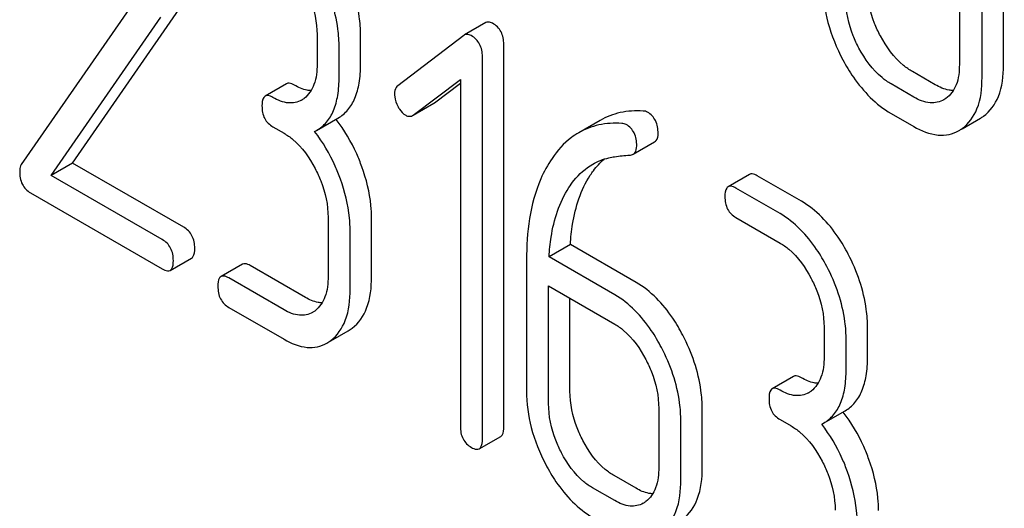
# Model space of a CAD drawing. Units: millimetres. Extents: x 0 to 8400, y -6 to 5940.
# Drawn here: x 5883 to 5893, y 1993 to 1998 of the extents above; entities that cross this region are included whole.
import ezdxf

# ---------------------------------------------------------------- set-up
doc = ezdxf.new("R2010")
doc.units = ezdxf.units.MM
doc.header["$LTSCALE"] = 462
doc.layers.get('0').update_dxf_attribs({"linetype": 'CONTINUOUS'})

msp = doc.modelspace()

# ---------------------------------------------------------------- linework, layer by layer
at = {"color": 7, "linetype": 'Continuous'}
for p, q in [((5892.8083, 1999.549), (5892.8083, 1997.2145)), ((5893.2454, 1997.2071), (5893.2454, 1999.5416)), ((5893.0333, 1997.0846), (5893.0333, 1999.4191)), ((5884.7059, 1997.9539), (5883.5058, 1996.2218)), ((5884.0152, 1996.2368), (5885.1017, 1997.807)), ((5883.8031, 1996.1144), (5884.8896, 1997.6845)), ((5888.1118, 1997.6297), (5887.8996, 1997.5072)), ((5886.4395, 1997.5105), (5886.4395, 1997.2187)), ((5886.8702, 1997.2149), (5886.8702, 1997.5067)), ((5887.8932, 1997.5029), (5887.2395, 1997.0019)), ((5887.8996, 1997.5072), (5887.8932, 1997.5029)), ((5886.6581, 1997.0924), (5886.6581, 1997.3843)), ((5888.2911, 1993.6223), (5888.2911, 1997.4159)), ((5888.079, 1993.4998), (5888.079, 1997.2935)), ((5892.5684, 1997.0143), (5892.3435, 1997.1442)), ((5887.3926, 1996.7122), (5887.8604, 1997.0666)), ((5887.6047, 1996.8346), (5887.8604, 1997.0283)), ((5887.8604, 1997.0666), (5887.8604, 1993.626)), ((5886.1363, 1997.0237), (5885.9242, 1996.9012)), ((5892.3563, 1996.8918), (5892.1313, 1997.0217)), ((5892.6751, 1996.8777), (5892.6554, 1996.8651)), ((5887.3928, 1996.7117), (5887.5979, 1996.8301)), ((5886.4345, 1996.56), (5886.6466, 1996.6825)), ((5889.2459, 1996.6603), (5889.0338, 1996.5379)), ((5892.1313, 1996.7299), (5892.3563, 1996.6)), ((5892.8356, 1996.5769), (5893.017, 1996.6816)), ((5886.0023, 1996.5956), (5886.1116, 1996.5325)), ((5886.4154, 1996.5497), (5886.4345, 1996.56)), ((5889.5738, 1996.3254), (5889.786, 1996.4479)), ((5884.0152, 1996.2368), (5883.8031, 1996.1144)), ((5885.117, 1995.6008), (5884.0152, 1996.2368)), ((5884.9049, 1995.4783), (5883.8031, 1996.1144)), ((5890.727, 1996.1243), (5890.5148, 1996.0018)), ((5891.2422, 1995.858), (5890.805, 1996.1105)), ((5891.0301, 1995.7356), (5890.5929, 1995.988)), ((5883.5976, 1995.9412), (5884.9049, 1995.1865)), ((5886.5488, 1995.6965), (5886.5488, 1995.1128)), ((5886.9795, 1995.1091), (5886.9795, 1995.6927)), ((5890.5929, 1995.6962), (5891.0301, 1995.4437)), ((5886.7674, 1994.9866), (5886.7674, 1995.5703)), ((5888.9513, 1995.4298), (5888.7392, 1995.3073)), ((5889.6027, 1995.0537), (5888.9513, 1995.4298)), ((5884.9829, 1995.1727), (5885.1951, 1995.2951)), ((5888.5162, 1995.2756), (5888.5162, 1993.977)), ((5889.3906, 1994.9312), (5888.7392, 1995.3073)), ((5885.6991, 1995.2334), (5885.487, 1995.1109)), ((5886.3237, 1994.9041), (5885.7772, 1995.2196)), ((5886.1116, 1994.7816), (5885.565, 1995.0971)), ((5888.7348, 1993.8508), (5888.7348, 1995.018)), ((5888.7348, 1995.018), (5889.3906, 1994.6394)), ((5888.9469, 1993.9732), (5888.9469, 1994.8956)), ((5885.565, 1994.8053), (5886.1116, 1994.4898)), ((5891.4673, 1994.6077), (5891.4673, 1994.3159)), ((5891.8981, 1994.3122), (5891.8981, 1994.604)), ((5886.5764, 1994.4736), (5886.7493, 1994.5734)), ((5891.6859, 1994.1897), (5891.6859, 1994.4815)), ((5891.1642, 1994.1209), (5890.9521, 1993.9985)), ((5889.8278, 1993.8034), (5889.8278, 1993.2197)), ((5890.2585, 1993.216), (5890.2585, 1993.7996)), ((5891.4623, 1993.6572), (5891.6745, 1993.7797)), ((5890.0464, 1993.0935), (5890.0464, 1993.6772)), ((5891.0301, 1993.6929), (5891.1394, 1993.6297)), ((5891.4433, 1993.6469), (5891.4623, 1993.6572)), ((5888.0477, 1993.4032), (5888.2599, 1993.5257)), ((5889.6027, 1993.011), (5889.3841, 1993.1372)), ((5889.3906, 1992.8885), (5889.172, 1993.0147))]:
    msp.add_line(p, q, dxfattribs=at)
for centre, radius, start, end in [((5886.1613, 1997.0751), 0.2466, 300.07909, 307.2195), ((5887.5651, 1996.8868), 0.0654, 300.06182, 307.21274), ((5885.3936, 1995.7124), 1.5632, 37.75617, 37.876), ((5887.353, 1996.7643), 0.0654, 300.06182, 307.21274), ((5892.8259, 1997.0122), 0.3818, 300.04004, 305.37405), ((5892.6137, 1996.8897), 0.3818, 300.04004, 305.37405), ((5886.2706, 1994.9693), 0.2466, 300.07909, 307.21949), ((5886.5663, 1994.8893), 0.3651, 300.07423, 307.21436), ((5886.3542, 1994.7669), 0.3651, 300.07423, 307.21436), ((5891.1892, 1994.1723), 0.2466, 300.07909, 307.2195), ((5890.4215, 1992.8096), 1.5632, 37.75617, 37.876), ((5889.5497, 1993.0762), 0.2466, 300.07907, 307.21864)]:
    msp.add_arc(centre, radius, start, end, dxfattribs=at)
for points, knots in [([(5892.6502, 2008.5027), (5892.8601, 2007.0577), (5893.3868, 2004.1964), (5894.6583, 2000.0554), (5896.4736, 1996.2097), (5897.9803, 1993.8489), (5898.774, 1992.7197)], [0, 0, 0, 0, 0.256221, 0.509651, 0.757821, 1, 1, 1, 1]), ([(5886.8702, 1997.5067), (5886.8702, 1997.5676), (5886.8531, 1997.8206), (5886.7669, 1998.0662), (5886.6778, 1998.2365)], [0, 0, 0, 0, 0.240469, 1, 1, 1, 1]), ([(5886.6581, 1997.3843), (5886.6581, 1997.4451), (5886.6409, 1997.6981), (5886.5547, 1997.9437), (5886.4657, 1998.114)], [0, 0, 0, 0, 0.240469, 1, 1, 1, 1]), ([(5886.3105, 1997.9964), (5886.3314, 1997.9563), (5886.4023, 1997.8036), (5886.4395, 1997.6337), (5886.4395, 1997.5105)], [0, 0, 0, 0, 0.268378, 1, 1, 1, 1]), ([(5891.4566, 1997.9949), (5891.4566, 1997.8721), (5891.4924, 1997.6159), (5891.5911, 1997.3779), (5891.6534, 1997.2612)], [0, 0, 0, 0, 0.481336, 1, 1, 1, 1]), ([(5892.0252, 1997.4986), (5892.0037, 1997.5389), (5891.9311, 1997.6922), (5891.8936, 1997.8635), (5891.8936, 1997.9875)], [0, 0, 0, 0, 0.269076, 1, 1, 1, 1]), ([(5891.8131, 1997.3761), (5891.7916, 1997.4163), (5891.719, 1997.5696), (5891.6815, 1997.7409), (5891.6815, 1997.865)], [0, 0, 0, 0, 0.26853, 1, 1, 1, 1]), ([(5888.1796, 1997.6233), (5888.1734, 1997.6269), (5888.1528, 1997.6375), (5888.1257, 1997.6377), (5888.1118, 1997.6297)], [0, 0, 0, 0, 0.308375, 1, 1, 1, 1]), ([(5888.2911, 1997.4159), (5888.2911, 1997.4578), (5888.276, 1997.5425), (5888.214, 1997.6034), (5888.1796, 1997.6233)], [0, 0, 0, 0, 0.513636, 1, 1, 1, 1]), ([(5887.9675, 1997.5008), (5887.9613, 1997.5044), (5887.9407, 1997.515), (5887.9136, 1997.5153), (5887.8996, 1997.5072)], [0, 0, 0, 0, 0.308375, 1, 1, 1, 1]), ([(5888.079, 1997.2935), (5888.079, 1997.3354), (5888.0639, 1997.42), (5888.0019, 1997.481), (5887.9675, 1997.5008)], [0, 0, 0, 0, 0.513636, 1, 1, 1, 1]), ([(5892.3435, 1997.1442), (5892.312, 1997.1623), (5892.1802, 1997.2543), (5892.0835, 1997.3894), (5892.0252, 1997.4986)], [0, 0, 0, 0, 0.226747, 1, 1, 1, 1]), ([(5892.1313, 1997.0217), (5892.0997, 1997.04), (5891.9679, 1997.1321), (5891.8712, 1997.2671), (5891.8131, 1997.3761)], [0, 0, 0, 0, 0.228201, 1, 1, 1, 1]), ([(5891.6534, 1997.2612), (5891.6849, 1997.2021), (5891.8074, 1996.9964), (5891.9816, 1996.8163), (5892.1313, 1996.7299)], [0, 0, 0, 0, 0.279195, 1, 1, 1, 1]), ([(5886.4395, 1997.2187), (5886.4395, 1997.1501), (5886.4282, 1997.0232), (5886.3552, 1996.9126), (5886.3105, 1996.8787)], [0, 0, 0, 0, 0.550142, 1, 1, 1, 1]), ([(5886.6466, 1996.6825), (5886.6834, 1996.7037), (5886.7522, 1996.7613), (5886.8232, 1996.8841), (5886.8632, 1997.0392), (5886.8702, 1997.1532), (5886.8702, 1997.2149)], [0, 0, 0, 0, 0.211029, 0.435227, 0.69354, 1, 1, 1, 1]), ([(5892.8083, 1997.2145), (5892.8083, 1997.1459), (5892.7969, 1997.0189), (5892.7208, 1996.9099), (5892.6751, 1996.8777)], [0, 0, 0, 0, 0.551116, 1, 1, 1, 1]), ([(5893.0469, 1996.7008), (5893.1138, 1996.7482), (5893.2278, 1996.9115), (5893.2454, 1997.1023), (5893.2454, 1997.2071)], [0, 0, 0, 0, 0.438956, 1, 1, 1, 1]), ([(5886.2144, 1997.0099), (5886.2066, 1997.0144), (5886.1834, 1997.0266), (5886.1519, 1997.0327), (5886.1363, 1997.0237)], [0, 0, 0, 0, 0.33261, 1, 1, 1, 1]), ([(5886.4345, 1996.56), (5886.4713, 1996.5812), (5886.5401, 1996.6388), (5886.611, 1996.7617), (5886.6511, 1996.9167), (5886.6581, 1997.0308), (5886.6581, 1997.0924)], [0, 0, 0, 0, 0.211029, 0.435227, 0.69354, 1, 1, 1, 1]), ([(5892.8348, 1996.5784), (5892.9016, 1996.6258), (5893.0156, 1996.789), (5893.0333, 1996.9799), (5893.0333, 1997.0846)], [0, 0, 0, 0, 0.438956, 1, 1, 1, 1]), ([(5886.3794, 1996.9554), (5886.3663, 1996.9559), (5886.3083, 1996.963), (5886.2535, 1996.9873), (5886.2144, 1997.0099)], [0, 0, 0, 0, 0.223848, 1, 1, 1, 1]), ([(5887.2395, 1997.0019), (5887.2342, 1996.9978), (5887.2133, 1996.9775), (5887.2068, 1996.9464), (5887.2068, 1996.9245)], [0, 0, 0, 0, 0.234298, 1, 1, 1, 1]), ([(5892.7492, 1996.9566), (5892.735, 1996.9568), (5892.6713, 1996.9632), (5892.6112, 1996.9896), (5892.5684, 1997.0143)], [0, 0, 0, 0, 0.223316, 1, 1, 1, 1]), ([(5885.9242, 1996.9012), (5885.9187, 1996.8981), (5885.8935, 1996.8723), (5885.893, 1996.8331), (5885.893, 1996.8046)], [0, 0, 0, 0, 0.180851, 1, 1, 1, 1]), ([(5886.0023, 1996.8874), (5885.9945, 1996.8919), (5885.9713, 1996.9042), (5885.9398, 1996.9102), (5885.9242, 1996.9012)], [0, 0, 0, 0, 0.33261, 1, 1, 1, 1]), ([(5886.2849, 1996.8617), (5886.2468, 1996.8397), (5886.1431, 1996.8191), (5886.0492, 1996.8603), (5886.0023, 1996.8874)], [0, 0, 0, 0, 0.44792, 1, 1, 1, 1]), ([(5887.2068, 1996.9245), (5887.2068, 1996.9142), (5887.2096, 1996.8712), (5887.2244, 1996.8295), (5887.2395, 1996.8005)], [0, 0, 0, 0, 0.238766, 1, 1, 1, 1]), ([(5892.6554, 1996.8651), (5892.615, 1996.8418), (5892.5054, 1996.8195), (5892.406, 1996.8631), (5892.3563, 1996.8918)], [0, 0, 0, 0, 0.447935, 1, 1, 1, 1]), ([(5885.893, 1996.8046), (5885.893, 1996.7618), (5885.9053, 1996.6761), (5885.9684, 1996.6152), (5886.0023, 1996.5956)], [0, 0, 0, 0, 0.522633, 1, 1, 1, 1]), ([(5887.2395, 1996.8005), (5887.2448, 1996.7905), (5887.2648, 1996.7561), (5887.2934, 1996.7256), (5887.3182, 1996.7113)], [0, 0, 0, 0, 0.28218, 1, 1, 1, 1]), ([(5889.6725, 1996.7533), (5889.5966, 1996.7576), (5889.4476, 1996.7492), (5889.3075, 1996.6959), (5889.2459, 1996.6603)], [0, 0, 0, 0, 0.516706, 1, 1, 1, 1]), ([(5889.8213, 1996.5296), (5889.8213, 1996.5732), (5889.8094, 1996.6581), (5889.7496, 1996.7227), (5889.7164, 1996.7419)], [0, 0, 0, 0, 0.531903, 1, 1, 1, 1]), ([(5886.8833, 1996.2006), (5886.8678, 1996.2439), (5886.8018, 1996.4094), (5886.7105, 1996.5651), (5886.6295, 1996.6696)], [0, 0, 0, 0, 0.258125, 1, 1, 1, 1]), ([(5887.3182, 1996.7113), (5887.3238, 1996.7081), (5887.3446, 1996.698), (5887.3713, 1996.6993), (5887.3858, 1996.7076)], [0, 0, 0, 0, 0.278577, 1, 1, 1, 1]), ([(5886.6712, 1996.0781), (5886.6555, 1996.1217), (5886.5891, 1996.2881), (5886.497, 1996.4447), (5886.4154, 1996.5497)], [0, 0, 0, 0, 0.258156, 1, 1, 1, 1]), ([(5889.4603, 1996.6309), (5889.3845, 1996.6352), (5889.2355, 1996.6268), (5889.0954, 1996.5734), (5889.0338, 1996.5379)], [0, 0, 0, 0, 0.516706, 1, 1, 1, 1]), ([(5889.6092, 1996.4071), (5889.6092, 1996.4507), (5889.5972, 1996.5357), (5889.5375, 1996.6002), (5889.5043, 1996.6194)], [0, 0, 0, 0, 0.531903, 1, 1, 1, 1]), ([(5892.3563, 1996.6), (5892.4303, 1996.5573), (5892.5474, 1996.5079), (5892.7065, 1996.5148), (5892.7742, 1996.5415), (5892.8049, 1996.5592)], [0, 0, 0, 0, 0.544893, 0.774347, 1, 1, 1, 1]), ([(5886.1116, 1996.5325), (5886.1425, 1996.5146), (5886.271, 1996.4233), (5886.3637, 1996.2896), (5886.4198, 1996.1824)], [0, 0, 0, 0, 0.228239, 1, 1, 1, 1]), ([(5889.0338, 1996.5379), (5889.0085, 1996.5232), (5888.9057, 1996.4549), (5888.8217, 1996.3606), (5888.769, 1996.2829)], [0, 0, 0, 0, 0.237748, 1, 1, 1, 1]), ([(5889.786, 1996.4479), (5889.7917, 1996.4512), (5889.8159, 1996.4711), (5889.8213, 1996.5056), (5889.8213, 1996.5296)], [0, 0, 0, 0, 0.217314, 1, 1, 1, 1]), ([(5889.5738, 1996.3254), (5889.5796, 1996.3287), (5889.6038, 1996.3487), (5889.6092, 1996.3831), (5889.6092, 1996.4071)], [0, 0, 0, 0, 0.217314, 1, 1, 1, 1]), ([(5888.769, 1996.2829), (5888.7255, 1996.2189), (5888.5591, 1995.9091), (5888.5162, 1995.5476), (5888.5162, 1995.2756)], [0, 0, 0, 0, 0.221425, 1, 1, 1, 1]), ([(5889.148, 1996.1158), (5889.1581, 1996.1311), (5889.1982, 1996.1887), (5889.2456, 1996.2414), (5889.2846, 1996.2757)], [0, 0, 0, 0, 0.260633, 1, 1, 1, 1]), ([(5889.1731, 1996.2259), (5889.2225, 1996.2544), (5889.295, 1996.2831), (5889.3702, 1996.2976), (5889.3896, 1996.3004)], [0, 0, 0, 0, 0.744173, 1, 1, 1, 1]), ([(5883.5058, 1996.2218), (5883.5031, 1996.2175), (5883.4929, 1996.1977), (5883.4905, 1996.1748), (5883.4905, 1996.1577)], [0, 0, 0, 0, 0.228842, 1, 1, 1, 1]), ([(5883.4905, 1996.1577), (5883.4905, 1996.1128), (5883.5015, 1996.0254), (5883.5639, 1995.9606), (5883.5976, 1995.9412)], [0, 0, 0, 0, 0.535595, 1, 1, 1, 1]), ([(5886.4198, 1996.1824), (5886.4407, 1996.1423), (5886.5116, 1995.9896), (5886.5488, 1995.8197), (5886.5488, 1995.6965)], [0, 0, 0, 0, 0.268378, 1, 1, 1, 1]), ([(5886.9795, 1995.6927), (5886.9795, 1995.7339), (5886.9708, 1995.9068), (5886.9278, 1996.0767), (5886.8833, 1996.2006)], [0, 0, 0, 0, 0.23842, 1, 1, 1, 1]), ([(5888.9359, 1995.9933), (5888.9517, 1996.0174), (5889.0167, 1996.1077), (5889.1017, 1996.1846), (5889.1731, 1996.2259)], [0, 0, 0, 0, 0.259089, 1, 1, 1, 1]), ([(5886.7674, 1995.5703), (5886.7674, 1995.6115), (5886.7586, 1995.7843), (5886.7156, 1995.9542), (5886.6712, 1996.0781)], [0, 0, 0, 0, 0.23842, 1, 1, 1, 1]), ([(5888.9513, 1995.4298), (5888.9555, 1995.4973), (5888.9803, 1995.7345), (5889.054, 1995.9722), (5889.148, 1996.1158)], [0, 0, 0, 0, 0.282602, 1, 1, 1, 1]), ([(5890.805, 1996.1105), (5890.7973, 1996.1149), (5890.7741, 1996.1272), (5890.7426, 1996.1333), (5890.727, 1996.1243)], [0, 0, 0, 0, 0.332612, 1, 1, 1, 1]), ([(5888.7392, 1995.3073), (5888.7432, 1995.3728), (5888.7678, 1995.6101), (5888.8408, 1995.8481), (5888.9359, 1995.9933)], [0, 0, 0, 0, 0.274311, 1, 1, 1, 1]), ([(5890.5148, 1996.0018), (5890.5094, 1995.9986), (5890.4842, 1995.9728), (5890.4836, 1995.9337), (5890.4836, 1995.9052)], [0, 0, 0, 0, 0.180848, 1, 1, 1, 1]), ([(5890.5929, 1995.988), (5890.5851, 1995.9925), (5890.562, 1996.0047), (5890.5304, 1996.0108), (5890.5148, 1996.0018)], [0, 0, 0, 0, 0.332612, 1, 1, 1, 1]), ([(5890.4836, 1995.9052), (5890.4836, 1995.8624), (5890.496, 1995.7767), (5890.559, 1995.7157), (5890.5929, 1995.6962)], [0, 0, 0, 0, 0.522635, 1, 1, 1, 1]), ([(5891.7057, 1995.3337), (5891.6753, 1995.3919), (5891.5571, 1995.5942), (5891.3888, 1995.7734), (5891.2422, 1995.858)], [0, 0, 0, 0, 0.279542, 1, 1, 1, 1]), ([(5891.4935, 1995.2112), (5891.4631, 1995.2694), (5891.345, 1995.4717), (5891.1767, 1995.651), (5891.0301, 1995.7356)], [0, 0, 0, 0, 0.279542, 1, 1, 1, 1]), ([(5885.2263, 1995.3917), (5885.2263, 1995.4344), (5885.2122, 1995.5192), (5885.1508, 1995.5812), (5885.117, 1995.6008)], [0, 0, 0, 0, 0.522067, 1, 1, 1, 1]), ([(5885.0142, 1995.2693), (5885.0142, 1995.3119), (5885.0001, 1995.3967), (5884.9387, 1995.4588), (5884.9049, 1995.4783)], [0, 0, 0, 0, 0.522067, 1, 1, 1, 1]), ([(5885.1951, 1995.2951), (5885.2004, 1995.2982), (5885.2257, 1995.3239), (5885.2263, 1995.3632), (5885.2263, 1995.3917)], [0, 0, 0, 0, 0.178583, 1, 1, 1, 1]), ([(5891.0301, 1995.4437), (5891.0611, 1995.4259), (5891.1896, 1995.3345), (5891.2823, 1995.2008), (5891.3383, 1995.0936)], [0, 0, 0, 0, 0.228239, 1, 1, 1, 1]), ([(5884.9829, 1995.1727), (5884.9883, 1995.1758), (5885.0136, 1995.2015), (5885.0142, 1995.2407), (5885.0142, 1995.2693)], [0, 0, 0, 0, 0.178583, 1, 1, 1, 1]), ([(5891.8981, 1994.604), (5891.8981, 1994.6648), (5891.8809, 1994.9179), (5891.7947, 1995.1634), (5891.7057, 1995.3337)], [0, 0, 0, 0, 0.240469, 1, 1, 1, 1]), ([(5884.9049, 1995.1865), (5884.9126, 1995.182), (5884.9357, 1995.1698), (5884.9673, 1995.1636), (5884.9829, 1995.1727)], [0, 0, 0, 0, 0.329579, 1, 1, 1, 1]), ([(5885.7772, 1995.2196), (5885.7694, 1995.2241), (5885.7462, 1995.2363), (5885.7147, 1995.2424), (5885.6991, 1995.2334)], [0, 0, 0, 0, 0.332615, 1, 1, 1, 1]), ([(5891.6859, 1994.4815), (5891.6859, 1994.5423), (5891.6688, 1994.7954), (5891.5826, 1995.0409), (5891.4935, 1995.2112)], [0, 0, 0, 0, 0.240469, 1, 1, 1, 1]), ([(5885.487, 1995.1109), (5885.4815, 1995.1078), (5885.4563, 1995.082), (5885.4557, 1995.0428), (5885.4557, 1995.0143)], [0, 0, 0, 0, 0.180849, 1, 1, 1, 1]), ([(5885.565, 1995.0971), (5885.5573, 1995.1016), (5885.5341, 1995.1139), (5885.5026, 1995.1199), (5885.487, 1995.1109)], [0, 0, 0, 0, 0.332615, 1, 1, 1, 1]), ([(5886.5488, 1995.1128), (5886.5488, 1995.0443), (5886.5375, 1994.9174), (5886.4645, 1994.8068), (5886.4198, 1994.7729)], [0, 0, 0, 0, 0.550142, 1, 1, 1, 1]), ([(5886.7871, 1994.5986), (5886.8524, 1994.6481), (5886.9621, 1994.8135), (5886.9795, 1995.0041), (5886.9795, 1995.1091)], [0, 0, 0, 0, 0.438317, 1, 1, 1, 1]), ([(5891.3383, 1995.0936), (5891.3593, 1995.0536), (5891.4302, 1994.9008), (5891.4673, 1994.731), (5891.4673, 1994.6077)], [0, 0, 0, 0, 0.268378, 1, 1, 1, 1]), ([(5885.4557, 1995.0143), (5885.4557, 1994.9715), (5885.4681, 1994.8858), (5885.5312, 1994.8249), (5885.565, 1994.8053)], [0, 0, 0, 0, 0.522629, 1, 1, 1, 1]), ([(5886.575, 1994.4761), (5886.6403, 1994.5256), (5886.75, 1994.6911), (5886.7674, 1994.8816), (5886.7674, 1994.9866)], [0, 0, 0, 0, 0.438317, 1, 1, 1, 1]), ([(5890.0662, 1994.5293), (5890.0357, 1994.5875), (5889.9176, 1994.7898), (5889.7493, 1994.9691), (5889.6027, 1995.0537)], [0, 0, 0, 0, 0.279542, 1, 1, 1, 1]), ([(5886.4887, 1994.8496), (5886.4756, 1994.8501), (5886.4176, 1994.8572), (5886.3628, 1994.8815), (5886.3237, 1994.9041)], [0, 0, 0, 0, 0.223848, 1, 1, 1, 1]), ([(5889.854, 1994.4069), (5889.8236, 1994.4651), (5889.7055, 1994.6673), (5889.5371, 1994.8466), (5889.3906, 1994.9312)], [0, 0, 0, 0, 0.279542, 1, 1, 1, 1]), ([(5886.3942, 1994.7559), (5886.3561, 1994.7339), (5886.2524, 1994.7133), (5886.1585, 1994.7545), (5886.1116, 1994.7816)], [0, 0, 0, 0, 0.44792, 1, 1, 1, 1]), ([(5889.3906, 1994.6394), (5889.4216, 1994.6215), (5889.55, 1994.5302), (5889.6428, 1994.3965), (5889.6988, 1994.2893)], [0, 0, 0, 0, 0.228239, 1, 1, 1, 1]), ([(5886.1116, 1994.4898), (5886.1818, 1994.4493), (5886.3228, 1994.3874), (5886.4792, 1994.4175), (5886.5371, 1994.4509)], [0, 0, 0, 0, 0.548037, 1, 1, 1, 1]), ([(5890.2585, 1993.7996), (5890.2585, 1993.8605), (5890.2414, 1994.1135), (5890.1552, 1994.3591), (5890.0662, 1994.5293)], [0, 0, 0, 0, 0.240469, 1, 1, 1, 1]), ([(5890.0464, 1993.6772), (5890.0464, 1993.738), (5890.0293, 1993.991), (5889.9431, 1994.2366), (5889.854, 1994.4069)], [0, 0, 0, 0, 0.240469, 1, 1, 1, 1]), ([(5891.4673, 1994.3159), (5891.4673, 1994.2474), (5891.4561, 1994.1205), (5891.383, 1994.0098), (5891.3383, 1993.976)], [0, 0, 0, 0, 0.550142, 1, 1, 1, 1]), ([(5891.6745, 1993.7797), (5891.7113, 1993.8009), (5891.7801, 1993.8585), (5891.851, 1993.9814), (5891.8911, 1994.1364), (5891.8981, 1994.2505), (5891.8981, 1994.3122)], [0, 0, 0, 0, 0.211029, 0.435227, 0.69354, 1, 1, 1, 1]), ([(5889.6988, 1994.2893), (5889.7198, 1994.2492), (5889.7907, 1994.0965), (5889.8278, 1993.9266), (5889.8278, 1993.8034)], [0, 0, 0, 0, 0.268379, 1, 1, 1, 1]), ([(5891.2422, 1994.1071), (5891.2345, 1994.1116), (5891.2113, 1994.1239), (5891.1798, 1994.1299), (5891.1642, 1994.1209)], [0, 0, 0, 0, 0.332615, 1, 1, 1, 1]), ([(5891.4072, 1994.0526), (5891.3942, 1994.0531), (5891.3361, 1994.0603), (5891.2814, 1994.0845), (5891.2422, 1994.1071)], [0, 0, 0, 0, 0.223848, 1, 1, 1, 1]), ([(5891.4623, 1993.6572), (5891.4991, 1993.6785), (5891.568, 1993.7361), (5891.6389, 1993.8589), (5891.6789, 1994.014), (5891.6859, 1994.128), (5891.6859, 1994.1897)], [0, 0, 0, 0, 0.211029, 0.435227, 0.69354, 1, 1, 1, 1]), ([(5891.0301, 1993.9847), (5891.0223, 1993.9892), (5890.9992, 1994.0014), (5890.9676, 1994.0075), (5890.9521, 1993.9985)], [0, 0, 0, 0, 0.332615, 1, 1, 1, 1]), ([(5888.5162, 1993.977), (5888.5162, 1993.8545), (5888.5507, 1993.5999), (5888.6467, 1993.3626), (5888.7075, 1993.2464)], [0, 0, 0, 0, 0.483051, 1, 1, 1, 1]), ([(5889.0748, 1993.4865), (5889.0539, 1993.5265), (5888.9829, 1993.6795), (5888.9469, 1993.8497), (5888.9469, 1993.9732)], [0, 0, 0, 0, 0.267689, 1, 1, 1, 1]), ([(5890.9521, 1993.9985), (5890.9466, 1993.9953), (5890.9214, 1993.9695), (5890.9208, 1993.9304), (5890.9208, 1993.9019)], [0, 0, 0, 0, 0.180849, 1, 1, 1, 1]), ([(5891.3128, 1993.959), (5891.2747, 1993.9369), (5891.171, 1993.9163), (5891.0771, 1993.9575), (5891.0301, 1993.9847)], [0, 0, 0, 0, 0.44792, 1, 1, 1, 1]), ([(5888.8627, 1993.364), (5888.8417, 1993.4041), (5888.7707, 1993.5571), (5888.7348, 1993.7274), (5888.7348, 1993.8508)], [0, 0, 0, 0, 0.268632, 1, 1, 1, 1]), ([(5890.9208, 1993.9019), (5890.9208, 1993.859), (5890.9332, 1993.7734), (5890.9962, 1993.7124), (5891.0301, 1993.6929)], [0, 0, 0, 0, 0.522629, 1, 1, 1, 1]), ([(5891.9112, 1993.2978), (5891.8956, 1993.3411), (5891.8296, 1993.5066), (5891.7383, 1993.6623), (5891.6574, 1993.7668)], [0, 0, 0, 0, 0.258125, 1, 1, 1, 1]), ([(5887.8604, 1993.626), (5887.8604, 1993.5832), (5887.8727, 1993.4976), (5887.9358, 1993.4366), (5887.9697, 1993.417)], [0, 0, 0, 0, 0.522629, 1, 1, 1, 1]), ([(5888.2599, 1993.5257), (5888.2652, 1993.5288), (5888.2905, 1993.5545), (5888.2911, 1993.5937), (5888.2911, 1993.6223)], [0, 0, 0, 0, 0.178581, 1, 1, 1, 1]), ([(5891.1394, 1993.6297), (5891.1704, 1993.6119), (5891.2989, 1993.5205), (5891.3916, 1993.3868), (5891.4476, 1993.2796)], [0, 0, 0, 0, 0.228239, 1, 1, 1, 1]), ([(5891.699, 1993.1753), (5891.6834, 1993.2189), (5891.617, 1993.3854), (5891.5249, 1993.542), (5891.4433, 1993.6469)], [0, 0, 0, 0, 0.258156, 1, 1, 1, 1]), ([(5887.9697, 1993.417), (5887.9774, 1993.4126), (5888.0005, 1993.4003), (5888.0321, 1993.3942), (5888.0477, 1993.4032)], [0, 0, 0, 0, 0.329582, 1, 1, 1, 1]), ([(5888.0477, 1993.4032), (5888.0531, 1993.4063), (5888.0784, 1993.432), (5888.079, 1993.4713), (5888.079, 1993.4998)], [0, 0, 0, 0, 0.178581, 1, 1, 1, 1]), ([(5889.3841, 1993.1372), (5889.3535, 1993.1548), (5889.2245, 1993.2454), (5889.1311, 1993.3788), (5889.0748, 1993.4865)], [0, 0, 0, 0, 0.225309, 1, 1, 1, 1]), ([(5889.172, 1993.0147), (5889.141, 1993.0326), (5889.0121, 1993.1233), (5888.9188, 1993.2568), (5888.8627, 1993.364)], [0, 0, 0, 0, 0.228157, 1, 1, 1, 1]), ([(5888.7075, 1993.2464), (5888.738, 1993.188), (5888.8563, 1992.9856), (5889.0257, 1992.8074), (5889.172, 1992.7229)], [0, 0, 0, 0, 0.280844, 1, 1, 1, 1]), ([(5889.8278, 1993.2197), (5889.8278, 1993.1512), (5889.8165, 1993.0243), (5889.7435, 1992.9136), (5889.6988, 1992.8798)], [0, 0, 0, 0, 0.550143, 1, 1, 1, 1]), ([(5891.4476, 1993.2796), (5891.4686, 1993.2396), (5891.5395, 1993.0868), (5891.5766, 1992.917), (5891.5766, 1992.7937)], [0, 0, 0, 0, 0.268378, 1, 1, 1, 1]), ([(5892.0074, 1992.79), (5892.0074, 1992.8312), (5891.9986, 1993.004), (5891.9556, 1993.1739), (5891.9112, 1993.2978)], [0, 0, 0, 0, 0.238421, 1, 1, 1, 1]), ([(5890.0662, 1992.7055), (5890.1315, 1992.755), (5890.2412, 1992.9204), (5890.2585, 1993.111), (5890.2585, 1993.216)], [0, 0, 0, 0, 0.438317, 1, 1, 1, 1]), ([(5891.7952, 1992.6675), (5891.7952, 1992.7087), (5891.7865, 1992.8815), (5891.7435, 1993.0515), (5891.699, 1993.1753)], [0, 0, 0, 0, 0.238421, 1, 1, 1, 1]), ([(5889.854, 1992.583), (5889.9193, 1992.6325), (5890.029, 1992.7979), (5890.0464, 1992.9885), (5890.0464, 1993.0935)], [0, 0, 0, 0, 0.438317, 1, 1, 1, 1]), ([(5889.7677, 1992.9565), (5889.7547, 1992.957), (5889.6966, 1992.9641), (5889.6419, 1992.9884), (5889.6027, 1993.011)], [0, 0, 0, 0, 0.223848, 1, 1, 1, 1]), ([(5889.6733, 1992.8628), (5889.6351, 1992.8408), (5889.5314, 1992.8201), (5889.4376, 1992.8614), (5889.3906, 1992.8885)], [0, 0, 0, 0, 0.44792, 1, 1, 1, 1])]:
    msp.add_open_spline(points, degree=3, knots=knots, dxfattribs=at)
for points in [[(5889.7164, 1996.7419), (5889.7033, 1996.7494), (5889.6876, 1996.7525), (5889.6725, 1996.7533)], [(5889.5043, 1996.6194), (5889.4912, 1996.627), (5889.4755, 1996.63), (5889.4603, 1996.6309)], [(5889.3896, 1996.3004), (5889.4389, 1996.3077), (5889.4888, 1996.3119), (5889.5385, 1996.3155)], [(5889.5385, 1996.3155), (5889.5507, 1996.3164), (5889.5632, 1996.3193), (5889.5738, 1996.3254)]]:
    msp.add_open_spline(points, degree=3, dxfattribs=at)

doc.saveas('drawing.dxf')
